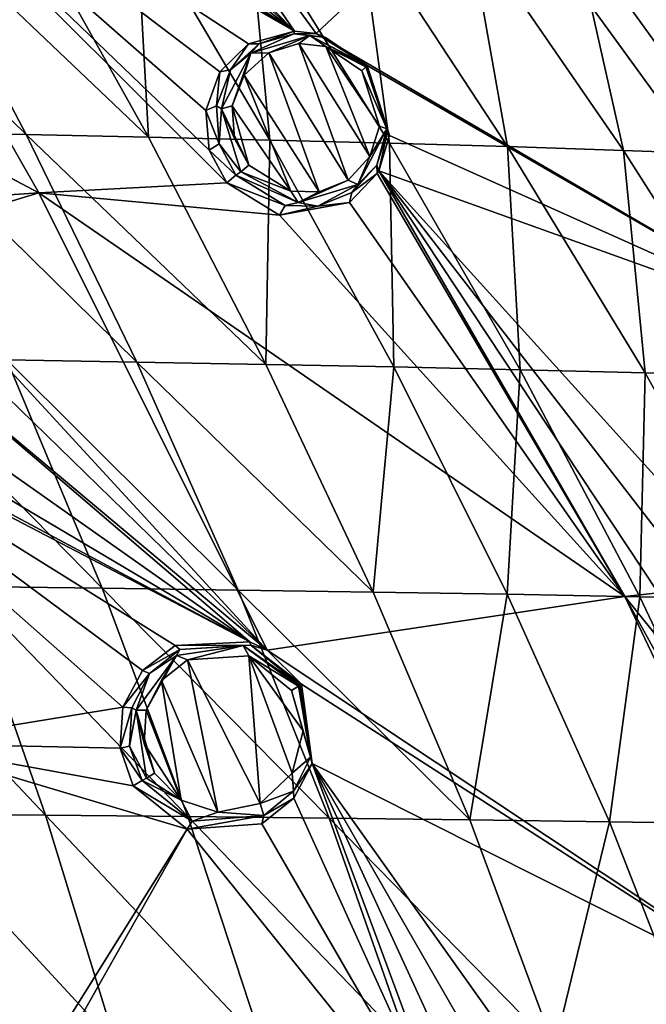
# Model space of a CAD drawing. Units: millimetres. Extents: x -67 to 67, y -67 to 185.
# Drawn here: x 34 to 44, y 18 to 34 of the extents above; entities that cross this region are included whole.
import ezdxf

# ---------------------------------------------------------------- set-up
doc = ezdxf.new("R2010")
doc.units = ezdxf.units.MM
doc.header["$LTSCALE"] = 41.718519
for name, color, linetype in [('165', 7, 'CONTINUOUS'), ('166', 7, 'CONTINUOUS'), ('223', 7, 'CONTINUOUS'), ('224', 7, 'CONTINUOUS'), ('258', 7, 'CONTINUOUS'), ('325', 7, 'CONTINUOUS'), ('354', 7, 'CONTINUOUS'), ('571', 7, 'CONTINUOUS'), ('572', 7, 'CONTINUOUS'), ('573', 7, 'CONTINUOUS'), ('574', 7, 'CONTINUOUS'), ('614', 7, 'CONTINUOUS'), ('693', 7, 'CONTINUOUS'), ('700', 7, 'CONTINUOUS'), ('712', 7, 'CONTINUOUS'), ('853', 7, 'CONTINUOUS'), ('858', 7, 'CONTINUOUS')]:
    doc.layers.add(name, color=color, linetype=linetype)

msp = doc.modelspace()

# ---------------------------------------------------------------- linework, layer by layer
at = {"layer": '165', "linetype": 'CONTINUOUS'}
for points in [[(38.779, 23.411, -11.368), (38.805, 23.427, -10.178), (38.973, 22.16, -10.279), (38.779, 23.411, -11.368)], [(38.947, 22.265, -11.444), (38.779, 23.411, -11.368), (38.973, 22.16, -10.279), (38.947, 22.265, -11.444)], [(38.675, 21.718, -11.54), (38.947, 22.265, -11.444), (38.973, 22.16, -10.279), (38.675, 21.718, -11.54)], [(38.685, 21.608, -10.391), (38.675, 21.718, -11.54), (38.973, 22.16, -10.279), (38.685, 21.608, -10.391)], [(36.257, 21.889, -11.922), (37.059, 21.242, -11.845), (36.118, 21.805, -10.84), (36.257, 21.889, -11.922)], [(36.118, 21.805, -10.84), (37.059, 21.242, -11.845), (36.979, 21.114, -10.749), (36.118, 21.805, -10.84)], [(38.203, 21.33, -11.653), (38.675, 21.718, -11.54), (38.685, 21.608, -10.391), (38.203, 21.33, -11.653)], [(38.173, 21.197, -10.527), (38.203, 21.33, -11.653), (38.685, 21.608, -10.391), (38.173, 21.197, -10.527)], [(37.059, 21.242, -11.845), (38.203, 21.33, -11.653), (36.979, 21.114, -10.749), (37.059, 21.242, -11.845)], [(36.979, 21.114, -10.749), (38.203, 21.33, -11.653), (38.173, 21.197, -10.527), (36.979, 21.114, -10.749)]]:
    msp.add_3dface(points, dxfattribs=at)
at = {"layer": '166', "linetype": 'CONTINUOUS'}
for points in [[(37.979, 24.104, -10.275), (37.993, 24.05, -11.45), (36.789, 24.049, -10.518), (37.979, 24.104, -10.275)], [(38.256, 23.974, -10.232), (37.993, 24.05, -11.45), (37.979, 24.104, -10.275), (38.256, 23.974, -10.232)], [(36.789, 24.049, -10.518), (36.86, 23.981, -11.654), (36.264, 23.647, -10.655), (36.789, 24.049, -10.518)], [(36.86, 23.981, -11.654), (36.378, 23.598, -11.767), (36.264, 23.647, -10.655), (36.86, 23.981, -11.654)], [(37.993, 24.05, -11.45), (36.86, 23.981, -11.654), (36.789, 24.049, -10.518), (37.993, 24.05, -11.45)], [(38.805, 23.427, -10.178), (38.779, 23.411, -11.368), (37.993, 24.05, -11.45), (38.805, 23.427, -10.178)], [(38.805, 23.427, -10.178), (37.993, 24.05, -11.45), (38.256, 23.974, -10.232), (38.805, 23.427, -10.178)], [(36.264, 23.647, -10.655), (36.378, 23.598, -11.767), (35.951, 23.06, -10.764), (36.264, 23.647, -10.655)], [(36.378, 23.598, -11.767), (36.096, 23.052, -11.857), (35.951, 23.06, -10.764), (36.378, 23.598, -11.767)], [(35.951, 23.06, -10.764), (36.096, 23.052, -11.857), (35.906, 22.407, -10.827), (35.951, 23.06, -10.764)], [(36.096, 23.052, -11.857), (36.059, 22.438, -11.911), (35.906, 22.407, -10.827), (36.096, 23.052, -11.857)], [(36.059, 22.438, -11.911), (36.257, 21.889, -11.922), (35.906, 22.407, -10.827), (36.059, 22.438, -11.911)], [(36.257, 21.889, -11.922), (36.118, 21.805, -10.84), (35.906, 22.407, -10.827), (36.257, 21.889, -11.922)]]:
    msp.add_3dface(points, dxfattribs=at)
at = {"layer": '223', "linetype": 'CONTINUOUS'}
for points in [[(39.856, 33.313, -9.46), (39.856, 33.313, -8.166), (40.209, 32.195, -8.312), (39.856, 33.313, -9.46)], [(40.184, 32.285, -9.569), (39.856, 33.313, -9.46), (40.209, 32.195, -8.312), (40.184, 32.285, -9.569)], [(40.01, 31.721, -9.733), (40.184, 32.285, -9.569), (40.038, 31.629, -8.506), (40.01, 31.721, -9.733)], [(40.038, 31.629, -8.506), (40.184, 32.285, -9.569), (40.209, 32.195, -8.312), (40.038, 31.629, -8.506)], [(39.609, 31.282, -9.931), (40.01, 31.721, -9.733), (40.014, 31.586, -8.524), (39.609, 31.282, -9.931)], [(40.014, 31.586, -8.524), (40.01, 31.721, -9.733), (40.038, 31.629, -8.506), (40.014, 31.586, -8.524)], [(37.757, 31.558, -10.384), (38.542, 31.075, -10.258), (37.612, 31.438, -9.317), (37.757, 31.558, -10.384)], [(39.574, 31.122, -8.773), (39.609, 31.282, -9.931), (40.014, 31.586, -8.524), (39.574, 31.122, -8.773)], [(37.612, 31.438, -9.317), (38.542, 31.075, -10.258), (38.456, 30.918, -9.163), (37.612, 31.438, -9.317)], [(39.068, 31.062, -10.12), (39.609, 31.282, -9.931), (39.574, 31.122, -8.773), (39.068, 31.062, -10.12)], [(38.456, 30.918, -9.163), (39.068, 31.062, -10.12), (39.574, 31.122, -8.773), (38.456, 30.918, -9.163)], [(38.542, 31.075, -10.258), (39.068, 31.062, -10.12), (38.456, 30.918, -9.163), (38.542, 31.075, -10.258)]]:
    msp.add_3dface(points, dxfattribs=at)
at = {"layer": '224', "linetype": 'CONTINUOUS'}
for points in [[(38.695, 33.86, -8.466), (38.126, 33.654, -9.922), (37.96, 33.655, -8.773), (38.695, 33.86, -8.466)], [(38.685, 33.819, -9.723), (38.126, 33.654, -9.922), (38.695, 33.86, -8.466), (38.685, 33.819, -9.723)], [(39.037, 33.821, -8.349), (38.685, 33.819, -9.723), (38.695, 33.86, -8.466), (39.037, 33.821, -8.349)], [(39.189, 33.759, -9.579), (38.685, 33.819, -9.723), (39.037, 33.821, -8.349), (39.189, 33.759, -9.579)], [(39.856, 33.313, -8.166), (39.189, 33.759, -9.579), (39.037, 33.821, -8.349), (39.856, 33.313, -8.166)], [(37.96, 33.655, -8.773), (37.671, 33.239, -10.127), (37.499, 33.209, -9.019), (37.96, 33.655, -8.773)], [(38.126, 33.654, -9.922), (37.671, 33.239, -10.127), (37.96, 33.655, -8.773), (38.126, 33.654, -9.922)], [(39.856, 33.313, -8.166), (39.856, 33.313, -9.46), (39.189, 33.759, -9.579), (39.856, 33.313, -8.166)], [(37.499, 33.209, -9.019), (37.447, 32.668, -10.285), (37.275, 32.592, -9.207), (37.499, 33.209, -9.019)], [(37.671, 33.239, -10.127), (37.447, 32.668, -10.285), (37.499, 33.209, -9.019), (37.671, 33.239, -10.127)], [(37.447, 32.668, -10.285), (37.491, 32.057, -10.373), (37.275, 32.592, -9.207), (37.447, 32.668, -10.285)], [(37.275, 32.592, -9.207), (37.491, 32.057, -10.373), (37.332, 31.956, -9.306), (37.275, 32.592, -9.207)], [(37.491, 32.057, -10.373), (37.757, 31.558, -10.384), (37.332, 31.956, -9.306), (37.491, 32.057, -10.373)], [(37.757, 31.558, -10.384), (37.612, 31.438, -9.317), (37.332, 31.956, -9.306), (37.757, 31.558, -10.384)]]:
    msp.add_3dface(points, dxfattribs=at)
at = {"layer": '258', "linetype": 'CONTINUOUS'}
for points in [[(38.695, 33.86, -8.466), (32.548, 40.112, -9.235), (34.032, 40.675, -8.532), (38.695, 33.86, -8.466)], [(39.037, 33.821, -8.349), (38.695, 33.86, -8.466), (34.032, 40.675, -8.532), (39.037, 33.821, -8.349)], [(39.037, 33.821, -8.349), (34.032, 40.675, -8.532), (41.842, 36.451, -6.136), (39.037, 33.821, -8.349)], [(38.695, 33.86, -8.466), (32.521, 39.476, -9.375), (32.548, 40.112, -9.235), (38.695, 33.86, -8.466)], [(38.695, 33.86, -8.466), (32.211, 38.896, -9.585), (32.521, 39.476, -9.375), (38.695, 33.86, -8.466)], [(38.695, 33.86, -8.466), (31.697, 38.525, -9.804), (32.211, 38.896, -9.585), (38.695, 33.86, -8.466)], [(27.045, 35.278, -11.186), (30.459, 38.562, -10.137), (34.609, 31.275, -10.123), (27.045, 35.278, -11.186)], [(37.332, 31.956, -9.306), (37.612, 31.438, -9.317), (30.459, 38.562, -10.137), (37.332, 31.956, -9.306)], [(30.459, 38.562, -10.137), (37.612, 31.438, -9.317), (34.609, 31.275, -10.123), (30.459, 38.562, -10.137)], [(38.695, 33.86, -8.466), (37.96, 33.655, -8.773), (30.459, 38.562, -10.137), (38.695, 33.86, -8.466)], [(38.695, 33.86, -8.466), (30.459, 38.562, -10.137), (31.137, 38.407, -9.98), (38.695, 33.86, -8.466)], [(37.96, 33.655, -8.773), (37.499, 33.209, -9.019), (30.459, 38.562, -10.137), (37.96, 33.655, -8.773)], [(37.499, 33.209, -9.019), (37.275, 32.592, -9.207), (30.459, 38.562, -10.137), (37.499, 33.209, -9.019)], [(37.275, 32.592, -9.207), (37.332, 31.956, -9.306), (30.459, 38.562, -10.137), (37.275, 32.592, -9.207)], [(38.695, 33.86, -8.466), (31.137, 38.407, -9.98), (31.697, 38.525, -9.804), (38.695, 33.86, -8.466)], [(47.528, 32.051, -4.682), (41.842, 36.451, -6.136), (43.056, 36.818, -5.165), (47.528, 32.051, -4.682)], [(47.217, 29.053, -6.207), (39.037, 33.821, -8.349), (41.842, 36.451, -6.136), (47.217, 29.053, -6.207)], [(47.217, 29.053, -6.207), (41.842, 36.451, -6.136), (47.528, 32.051, -4.682), (47.217, 29.053, -6.207)], [(31.144, 31.041, -10.864), (27.045, 35.278, -11.186), (34.609, 31.275, -10.123), (31.144, 31.041, -10.864)], [(39.856, 33.313, -8.166), (39.037, 33.821, -8.349), (47.217, 29.053, -6.207), (39.856, 33.313, -8.166)], [(40.209, 32.195, -8.312), (39.856, 33.313, -8.166), (47.217, 29.053, -6.207), (40.209, 32.195, -8.312)], [(40.038, 31.629, -8.506), (40.209, 32.195, -8.312), (47.217, 29.053, -6.207), (40.038, 31.629, -8.506)], [(40.014, 31.586, -8.524), (40.038, 31.629, -8.506), (43.969, 24.827, -8.625), (40.014, 31.586, -8.524)], [(45.349, 25.763, -7.963), (44.836, 25.428, -8.218), (40.038, 31.629, -8.506), (45.349, 25.763, -7.963)], [(45.349, 25.763, -7.963), (40.038, 31.629, -8.506), (47.217, 29.053, -6.207), (45.349, 25.763, -7.963)], [(44.836, 25.428, -8.218), (44.504, 24.887, -8.441), (40.038, 31.629, -8.506), (44.836, 25.428, -8.218)], [(40.038, 31.629, -8.506), (44.504, 24.887, -8.441), (43.969, 24.827, -8.625), (40.038, 31.629, -8.506)], [(39.574, 31.122, -8.773), (40.014, 31.586, -8.524), (43.969, 24.827, -8.625), (39.574, 31.122, -8.773)], [(37.612, 31.438, -9.317), (38.456, 30.918, -9.163), (34.609, 31.275, -10.123), (37.612, 31.438, -9.317)], [(32.203, 30.549, -10.716), (31.144, 31.041, -10.864), (34.609, 31.275, -10.123), (32.203, 30.549, -10.716)], [(38.256, 23.974, -10.232), (32.203, 30.549, -10.716), (34.609, 31.275, -10.123), (38.256, 23.974, -10.232)], [(38.256, 23.974, -10.232), (34.609, 31.275, -10.123), (43.969, 24.827, -8.625), (38.256, 23.974, -10.232)], [(34.609, 31.275, -10.123), (38.456, 30.918, -9.163), (43.969, 24.827, -8.625), (34.609, 31.275, -10.123)], [(38.456, 30.918, -9.163), (39.574, 31.122, -8.773), (43.969, 24.827, -8.625), (38.456, 30.918, -9.163)], [(32.203, 30.549, -10.716), (38.256, 23.974, -10.232), (32.644, 29.433, -10.748), (32.203, 30.549, -10.716)], [(38.256, 23.974, -10.232), (32.5, 28.791, -10.838), (32.644, 29.433, -10.748), (38.256, 23.974, -10.232)], [(37.979, 24.104, -10.275), (32.096, 28.255, -10.959), (32.5, 28.791, -10.838), (37.979, 24.104, -10.275)], [(38.256, 23.974, -10.232), (37.979, 24.104, -10.275), (32.5, 28.791, -10.838), (38.256, 23.974, -10.232)], [(37.979, 24.104, -10.275), (36.789, 24.049, -10.518), (30.128, 28.199, -11.277), (37.979, 24.104, -10.275)], [(37.979, 24.104, -10.275), (30.128, 28.199, -11.277), (30.896, 27.892, -11.185), (37.979, 24.104, -10.275)], [(36.789, 24.049, -10.518), (36.264, 23.647, -10.655), (30.128, 28.199, -11.277), (36.789, 24.049, -10.518)], [(36.264, 23.647, -10.655), (35.951, 23.06, -10.764), (30.128, 28.199, -11.277), (36.264, 23.647, -10.655)], [(30.128, 28.199, -11.277), (35.951, 23.06, -10.764), (32.398, 22.48, -11.358), (30.128, 28.199, -11.277)], [(37.979, 24.104, -10.275), (31.507, 27.94, -11.084), (32.096, 28.255, -10.959), (37.979, 24.104, -10.275)], [(37.979, 24.104, -10.275), (30.896, 27.892, -11.185), (31.507, 27.94, -11.084), (37.979, 24.104, -10.275)], [(44.504, 24.887, -8.441), (44.431, 24.257, -8.586), (43.969, 24.827, -8.625), (44.504, 24.887, -8.441)], [(47.215, 18.022, -8.779), (38.256, 23.974, -10.232), (43.969, 24.827, -8.625), (47.215, 18.022, -8.779)], [(44.431, 24.257, -8.586), (44.604, 23.687, -8.638), (43.969, 24.827, -8.625), (44.431, 24.257, -8.586)], [(44.604, 23.687, -8.638), (47.215, 18.022, -8.779), (43.969, 24.827, -8.625), (44.604, 23.687, -8.638)], [(38.805, 23.427, -10.178), (38.256, 23.974, -10.232), (47.215, 18.022, -8.779), (38.805, 23.427, -10.178)], [(38.973, 22.16, -10.279), (38.805, 23.427, -10.178), (47.215, 18.022, -8.779), (38.973, 22.16, -10.279)], [(35.951, 23.06, -10.764), (35.906, 22.407, -10.827), (32.398, 22.48, -11.358), (35.951, 23.06, -10.764)], [(36.979, 21.114, -10.749), (34.263, 16.773, -11.448), (32.398, 22.48, -11.358), (36.979, 21.114, -10.749)], [(36.118, 21.805, -10.84), (36.979, 21.114, -10.749), (32.398, 22.48, -11.358), (36.118, 21.805, -10.84)], [(35.906, 22.407, -10.827), (36.118, 21.805, -10.84), (32.398, 22.48, -11.358), (35.906, 22.407, -10.827)], [(38.685, 21.608, -10.391), (38.973, 22.16, -10.279), (41.4, 15.617, -10.393), (38.685, 21.608, -10.391)], [(42.821, 16.764, -10.012), (42.245, 16.48, -10.158), (38.973, 22.16, -10.279), (42.821, 16.764, -10.012)], [(42.821, 16.764, -10.012), (38.973, 22.16, -10.279), (47.215, 18.022, -8.779), (42.821, 16.764, -10.012)], [(42.245, 16.48, -10.158), (41.824, 15.97, -10.285), (38.973, 22.16, -10.279), (42.245, 16.48, -10.158)], [(38.973, 22.16, -10.279), (41.824, 15.97, -10.285), (41.4, 15.617, -10.393), (38.973, 22.16, -10.279)], [(38.173, 21.197, -10.527), (38.685, 21.608, -10.391), (41.4, 15.617, -10.393), (38.173, 21.197, -10.527)], [(34.474, 16.695, -11.425), (34.263, 16.773, -11.448), (36.979, 21.114, -10.749), (34.474, 16.695, -11.425)], [(34.474, 16.695, -11.425), (36.979, 21.114, -10.749), (41.4, 15.617, -10.393), (34.474, 16.695, -11.425)], [(36.979, 21.114, -10.749), (38.173, 21.197, -10.527), (41.4, 15.617, -10.393), (36.979, 21.114, -10.749)]]:
    msp.add_3dface(points, dxfattribs=at)
at = {"layer": '325', "linetype": 'CONTINUOUS'}
for points in [[(36.982, 23.82, -11.834), (37.468, 21.385, -11.965), (36.566, 23.487, -11.942), (36.982, 23.82, -11.834)], [(37.965, 23.882, -11.637), (38.145, 21.522, -11.831), (36.982, 23.82, -11.834), (37.965, 23.882, -11.637)], [(38.145, 21.522, -11.831), (37.468, 21.385, -11.965), (36.982, 23.82, -11.834), (38.145, 21.522, -11.831)], [(38.656, 22.006, -11.689), (38.145, 21.522, -11.831), (37.965, 23.882, -11.637), (38.656, 22.006, -11.689)], [(38.833, 22.685, -11.587), (38.656, 22.006, -11.689), (37.965, 23.882, -11.637), (38.833, 22.685, -11.587)], [(38.647, 23.329, -11.557), (38.833, 22.685, -11.587), (37.965, 23.882, -11.637), (38.647, 23.329, -11.557)], [(36.566, 23.487, -11.942), (36.88, 21.576, -12.052), (36.321, 23.014, -12.028), (36.566, 23.487, -11.942)], [(37.468, 21.385, -11.965), (36.88, 21.576, -12.052), (36.566, 23.487, -11.942), (37.468, 21.385, -11.965)], [(36.321, 23.014, -12.028), (36.88, 21.576, -12.052), (36.29, 22.482, -12.078), (36.321, 23.014, -12.028)], [(36.88, 21.576, -12.052), (36.459, 22.007, -12.089), (36.29, 22.482, -12.078), (36.88, 21.576, -12.052)]]:
    msp.add_3dface(points, dxfattribs=at)
at = {"layer": '354', "linetype": 'CONTINUOUS'}
for points in [[(38.281, 33.515, -10.094), (38.761, 33.66, -9.901), (39.551, 31.481, -10.099), (38.281, 33.515, -10.094)], [(38.761, 33.66, -9.901), (39.194, 33.612, -9.76), (39.898, 31.857, -9.907), (38.761, 33.66, -9.901)], [(39.551, 31.481, -10.099), (38.761, 33.66, -9.901), (39.898, 31.857, -9.907), (39.551, 31.481, -10.099)], [(37.89, 33.158, -10.293), (38.281, 33.515, -10.094), (39.085, 31.292, -10.282), (37.89, 33.158, -10.293)], [(39.085, 31.292, -10.282), (38.281, 33.515, -10.094), (39.551, 31.481, -10.099), (39.085, 31.292, -10.282)], [(39.194, 33.612, -9.76), (39.769, 33.228, -9.644), (40.049, 32.341, -9.749), (39.194, 33.612, -9.76)], [(39.898, 31.857, -9.907), (39.194, 33.612, -9.76), (40.049, 32.341, -9.749), (39.898, 31.857, -9.907)], [(37.699, 32.668, -10.445), (37.89, 33.158, -10.293), (38.634, 31.304, -10.416), (37.699, 32.668, -10.445)], [(38.634, 31.304, -10.416), (37.89, 33.158, -10.293), (39.085, 31.292, -10.282), (38.634, 31.304, -10.416)], [(37.737, 32.145, -10.529), (37.699, 32.668, -10.445), (37.963, 31.718, -10.539), (37.737, 32.145, -10.529)], [(37.963, 31.718, -10.539), (37.699, 32.668, -10.445), (38.634, 31.304, -10.416), (37.963, 31.718, -10.539)]]:
    msp.add_3dface(points, dxfattribs=at)
at = {"layer": '571', "linetype": 'CONTINUOUS'}
for points in [[(40.17, 32.299, -9.641), (39.769, 33.228, -9.644), (39.834, 33.287, -9.57), (40.17, 32.299, -9.641)], [(40.049, 32.341, -9.749), (39.769, 33.228, -9.644), (40.17, 32.299, -9.641), (40.049, 32.341, -9.749)], [(39.851, 33.305, -9.52), (40.17, 32.299, -9.641), (39.834, 33.287, -9.57), (39.851, 33.305, -9.52)], [(39.856, 33.313, -9.46), (40.184, 32.285, -9.569), (39.851, 33.305, -9.52), (39.856, 33.313, -9.46)], [(40.184, 32.285, -9.569), (40.17, 32.299, -9.641), (39.851, 33.305, -9.52), (40.184, 32.285, -9.569)], [(40.01, 31.721, -9.733), (39.707, 31.41, -9.989), (40.17, 32.299, -9.641), (40.01, 31.721, -9.733)], [(39.707, 31.41, -9.989), (39.898, 31.857, -9.907), (40.17, 32.299, -9.641), (39.707, 31.41, -9.989)], [(39.898, 31.857, -9.907), (40.049, 32.341, -9.749), (40.17, 32.299, -9.641), (39.898, 31.857, -9.907)], [(40.184, 32.285, -9.569), (40.01, 31.721, -9.733), (40.17, 32.299, -9.641), (40.184, 32.285, -9.569)], [(39.551, 31.481, -10.099), (39.898, 31.857, -9.907), (39.707, 31.41, -9.989), (39.551, 31.481, -10.099)], [(37.757, 31.558, -10.384), (37.834, 31.613, -10.521), (38.751, 31.12, -10.341), (37.757, 31.558, -10.384)], [(37.963, 31.718, -10.539), (38.634, 31.304, -10.416), (37.834, 31.613, -10.521), (37.963, 31.718, -10.539)], [(37.834, 31.613, -10.521), (38.634, 31.304, -10.416), (38.751, 31.12, -10.341), (37.834, 31.613, -10.521)], [(40.01, 31.721, -9.733), (39.609, 31.282, -9.931), (39.707, 31.41, -9.989), (40.01, 31.721, -9.733)], [(38.542, 31.075, -10.258), (37.757, 31.558, -10.384), (38.751, 31.12, -10.341), (38.542, 31.075, -10.258)], [(39.085, 31.292, -10.282), (39.551, 31.481, -10.099), (38.751, 31.12, -10.341), (39.085, 31.292, -10.282)], [(38.751, 31.12, -10.341), (39.551, 31.481, -10.099), (39.707, 31.41, -9.989), (38.751, 31.12, -10.341)], [(38.634, 31.304, -10.416), (39.085, 31.292, -10.282), (38.751, 31.12, -10.341), (38.634, 31.304, -10.416)], [(39.068, 31.062, -10.12), (38.751, 31.12, -10.341), (39.707, 31.41, -9.989), (39.068, 31.062, -10.12)], [(39.609, 31.282, -9.931), (39.068, 31.062, -10.12), (39.707, 31.41, -9.989), (39.609, 31.282, -9.931)], [(39.068, 31.062, -10.12), (38.542, 31.075, -10.258), (38.751, 31.12, -10.341), (39.068, 31.062, -10.12)]]:
    msp.add_3dface(points, dxfattribs=at)
at = {"layer": '572', "linetype": 'CONTINUOUS'}
for points in [[(38.126, 33.654, -9.922), (38.685, 33.819, -9.723), (37.997, 33.507, -10.114), (38.126, 33.654, -9.922)], [(38.685, 33.819, -9.723), (38.939, 33.791, -9.733), (37.997, 33.507, -10.114), (38.685, 33.819, -9.723)], [(38.685, 33.819, -9.723), (39.189, 33.759, -9.579), (38.939, 33.791, -9.733), (38.685, 33.819, -9.723)], [(38.939, 33.791, -9.733), (38.281, 33.515, -10.094), (37.997, 33.507, -10.114), (38.939, 33.791, -9.733)], [(38.761, 33.66, -9.901), (38.281, 33.515, -10.094), (38.939, 33.791, -9.733), (38.761, 33.66, -9.901)], [(39.194, 33.612, -9.76), (38.761, 33.66, -9.901), (38.939, 33.791, -9.733), (39.194, 33.612, -9.76)], [(39.189, 33.759, -9.579), (39.856, 33.313, -9.46), (38.939, 33.791, -9.733), (39.189, 33.759, -9.579)], [(39.856, 33.313, -9.46), (39.851, 33.305, -9.52), (38.939, 33.791, -9.733), (39.856, 33.313, -9.46)], [(39.851, 33.305, -9.52), (39.194, 33.612, -9.76), (38.939, 33.791, -9.733), (39.851, 33.305, -9.52)], [(37.671, 33.239, -10.127), (37.997, 33.507, -10.114), (37.526, 32.618, -10.432), (37.671, 33.239, -10.127)], [(37.997, 33.507, -10.114), (37.699, 32.668, -10.445), (37.526, 32.618, -10.432), (37.997, 33.507, -10.114)], [(37.671, 33.239, -10.127), (38.126, 33.654, -9.922), (37.997, 33.507, -10.114), (37.671, 33.239, -10.127)], [(37.89, 33.158, -10.293), (37.699, 32.668, -10.445), (37.997, 33.507, -10.114), (37.89, 33.158, -10.293)], [(38.281, 33.515, -10.094), (37.89, 33.158, -10.293), (37.997, 33.507, -10.114), (38.281, 33.515, -10.094)], [(39.769, 33.228, -9.644), (39.194, 33.612, -9.76), (39.834, 33.287, -9.57), (39.769, 33.228, -9.644)], [(39.194, 33.612, -9.76), (39.851, 33.305, -9.52), (39.834, 33.287, -9.57), (39.194, 33.612, -9.76)], [(37.447, 32.668, -10.285), (37.671, 33.239, -10.127), (37.526, 32.618, -10.432), (37.447, 32.668, -10.285)], [(37.491, 32.057, -10.373), (37.447, 32.668, -10.285), (37.526, 32.618, -10.432), (37.491, 32.057, -10.373)], [(37.834, 31.613, -10.521), (37.491, 32.057, -10.373), (37.526, 32.618, -10.432), (37.834, 31.613, -10.521)], [(37.699, 32.668, -10.445), (37.737, 32.145, -10.529), (37.526, 32.618, -10.432), (37.699, 32.668, -10.445)], [(37.737, 32.145, -10.529), (37.963, 31.718, -10.539), (37.526, 32.618, -10.432), (37.737, 32.145, -10.529)], [(37.963, 31.718, -10.539), (37.834, 31.613, -10.521), (37.526, 32.618, -10.432), (37.963, 31.718, -10.539)], [(37.757, 31.558, -10.384), (37.491, 32.057, -10.373), (37.834, 31.613, -10.521), (37.757, 31.558, -10.384)]]:
    msp.add_3dface(points, dxfattribs=at)
at = {"layer": '573', "linetype": 'CONTINUOUS'}
for points in [[(38.947, 22.265, -11.444), (38.647, 23.329, -11.557), (38.755, 23.395, -11.465), (38.947, 22.265, -11.444)], [(38.947, 22.265, -11.444), (38.833, 22.685, -11.587), (38.647, 23.329, -11.557), (38.947, 22.265, -11.444)], [(38.779, 23.411, -11.368), (38.947, 22.265, -11.444), (38.755, 23.395, -11.465), (38.779, 23.411, -11.368)], [(38.947, 22.265, -11.444), (38.656, 22.006, -11.689), (38.833, 22.685, -11.587), (38.947, 22.265, -11.444)], [(38.947, 22.265, -11.444), (38.675, 21.718, -11.54), (38.656, 22.006, -11.689), (38.947, 22.265, -11.444)], [(36.88, 21.576, -12.052), (36.257, 21.889, -11.922), (36.328, 21.929, -12.055), (36.88, 21.576, -12.052)], [(37.059, 21.242, -11.845), (36.257, 21.889, -11.922), (36.88, 21.576, -12.052), (37.059, 21.242, -11.845)], [(36.459, 22.007, -12.089), (36.88, 21.576, -12.052), (36.328, 21.929, -12.055), (36.459, 22.007, -12.089)], [(38.675, 21.718, -11.54), (38.145, 21.522, -11.831), (38.656, 22.006, -11.689), (38.675, 21.718, -11.54)], [(38.675, 21.718, -11.54), (38.203, 21.33, -11.653), (38.145, 21.522, -11.831), (38.675, 21.718, -11.54)], [(37.059, 21.242, -11.845), (36.88, 21.576, -12.052), (37.468, 21.385, -11.965), (37.059, 21.242, -11.845)], [(38.203, 21.33, -11.653), (37.468, 21.385, -11.965), (38.145, 21.522, -11.831), (38.203, 21.33, -11.653)], [(38.203, 21.33, -11.653), (37.059, 21.242, -11.845), (37.468, 21.385, -11.965), (38.203, 21.33, -11.653)]]:
    msp.add_3dface(points, dxfattribs=at)
at = {"layer": '574', "linetype": 'CONTINUOUS'}
for points in [[(36.378, 23.598, -11.767), (36.86, 23.981, -11.654), (36.808, 23.888, -11.797), (36.378, 23.598, -11.767)], [(36.808, 23.888, -11.797), (36.86, 23.981, -11.654), (37.875, 24.047, -11.574), (36.808, 23.888, -11.797)], [(36.982, 23.82, -11.834), (36.808, 23.888, -11.797), (37.875, 24.047, -11.574), (36.982, 23.82, -11.834)], [(36.86, 23.981, -11.654), (37.993, 24.05, -11.45), (37.875, 24.047, -11.574), (36.86, 23.981, -11.654)], [(37.965, 23.882, -11.637), (36.982, 23.82, -11.834), (37.875, 24.047, -11.574), (37.965, 23.882, -11.637)], [(37.993, 24.05, -11.45), (38.779, 23.411, -11.368), (37.875, 24.047, -11.574), (37.993, 24.05, -11.45)], [(38.779, 23.411, -11.368), (38.755, 23.395, -11.465), (37.875, 24.047, -11.574), (38.779, 23.411, -11.368)], [(38.755, 23.395, -11.465), (37.965, 23.882, -11.637), (37.875, 24.047, -11.574), (38.755, 23.395, -11.465)], [(36.164, 23.015, -11.993), (36.378, 23.598, -11.767), (36.808, 23.888, -11.797), (36.164, 23.015, -11.993)], [(36.321, 23.014, -12.028), (36.164, 23.015, -11.993), (36.808, 23.888, -11.797), (36.321, 23.014, -12.028)], [(36.566, 23.487, -11.942), (36.321, 23.014, -12.028), (36.808, 23.888, -11.797), (36.566, 23.487, -11.942)], [(36.982, 23.82, -11.834), (36.566, 23.487, -11.942), (36.808, 23.888, -11.797), (36.982, 23.82, -11.834)], [(38.647, 23.329, -11.557), (37.965, 23.882, -11.637), (38.755, 23.395, -11.465), (38.647, 23.329, -11.557)], [(36.096, 23.052, -11.857), (36.378, 23.598, -11.767), (36.164, 23.015, -11.993), (36.096, 23.052, -11.857)], [(36.059, 22.438, -11.911), (36.096, 23.052, -11.857), (36.164, 23.015, -11.993), (36.059, 22.438, -11.911)], [(36.328, 21.929, -12.055), (36.059, 22.438, -11.911), (36.164, 23.015, -11.993), (36.328, 21.929, -12.055)], [(36.29, 22.482, -12.078), (36.459, 22.007, -12.089), (36.164, 23.015, -11.993), (36.29, 22.482, -12.078)], [(36.459, 22.007, -12.089), (36.328, 21.929, -12.055), (36.164, 23.015, -11.993), (36.459, 22.007, -12.089)], [(36.321, 23.014, -12.028), (36.29, 22.482, -12.078), (36.164, 23.015, -11.993), (36.321, 23.014, -12.028)], [(36.257, 21.889, -11.922), (36.059, 22.438, -11.911), (36.328, 21.929, -12.055), (36.257, 21.889, -11.922)]]:
    msp.add_3dface(points, dxfattribs=at)
at = {"layer": '614', "color": 7, "linetype": 'CONTINUOUS'}
for points in [[(43.056, 36.818, -5.165), (43.103, 36.875, -5.065), (49.714, 29.747, -4.27), (43.056, 36.818, -5.165)], [(47.528, 32.051, -4.682), (43.056, 36.818, -5.165), (49.714, 29.747, -4.27), (47.528, 32.051, -4.682)], [(43.103, 36.875, -5.065), (43.115, 36.901, -4.945), (49.714, 29.747, -4.27), (43.103, 36.875, -5.065)]]:
    msp.add_3dface(points, dxfattribs=at)
at = {"layer": '693', "linetype": 'CONTINUOUS'}
for points in [[(49.714, 29.747, -4.27), (43.115, 36.901, -4.945), (49.653, 29.817), (49.714, 29.747, -4.27)], [(49.653, 29.817), (43.115, 36.901, -4.945), (43.115, 36.901), (49.653, 29.817)]]:
    msp.add_3dface(points, dxfattribs=at)
at = {"layer": '700', "linetype": 'CONTINUOUS'}
for points in [[(34.406, 32.208, 11.689), (32.503, 35.835, 11.342), (30.648, 35.878, 11.907), (34.406, 32.208, 11.689)], [(32.436, 32.247, 12.251), (34.406, 32.208, 11.689), (30.648, 35.878, 11.907), (32.436, 32.247, 12.251)], [(36.361, 32.166, 11.078), (34.342, 35.788, 10.729), (32.503, 35.835, 11.342), (36.361, 32.166, 11.078)], [(34.406, 32.208, 11.689), (36.361, 32.166, 11.078), (32.503, 35.835, 11.342), (34.406, 32.208, 11.689)], [(36.361, 32.166, 11.078), (36.164, 35.737, 10.065), (34.342, 35.788, 10.729), (36.361, 32.166, 11.078)], [(38.298, 32.12, 10.411), (37.963, 35.682, 9.342), (36.164, 35.737, 10.065), (38.298, 32.12, 10.411)], [(38.298, 32.12, 10.411), (36.164, 35.737, 10.065), (36.361, 32.166, 11.078), (38.298, 32.12, 10.411)], [(40.211, 32.07, 9.684), (39.733, 35.621, 8.553), (37.963, 35.682, 9.342), (40.211, 32.07, 9.684)], [(40.211, 32.07, 9.684), (37.963, 35.682, 9.342), (38.298, 32.12, 10.411), (40.211, 32.07, 9.684)], [(42.097, 32.015, 8.887), (41.467, 35.555, 7.687), (39.733, 35.621, 8.553), (42.097, 32.015, 8.887)], [(42.097, 32.015, 8.887), (39.733, 35.621, 8.553), (40.211, 32.07, 9.684), (42.097, 32.015, 8.887)], [(43.948, 31.955, 8.01), (43.155, 35.482, 6.734), (41.467, 35.555, 7.687), (43.948, 31.955, 8.01)], [(43.948, 31.955, 8.01), (41.467, 35.555, 7.687), (42.097, 32.015, 8.887), (43.948, 31.955, 8.01)], [(45.75, 31.888, 7.037), (44.775, 35.4, 5.669), (43.155, 35.482, 6.734), (45.75, 31.888, 7.037)], [(45.75, 31.888, 7.037), (43.155, 35.482, 6.734), (43.948, 31.955, 8.01), (45.75, 31.888, 7.037)], [(36.175, 28.573, 11.969), (34.406, 32.208, 11.689), (32.436, 32.247, 12.251), (36.175, 28.573, 11.969)], [(34.099, 28.607, 12.529), (36.175, 28.573, 11.969), (32.436, 32.247, 12.251), (34.099, 28.607, 12.529)], [(38.237, 28.536, 11.358), (36.361, 32.166, 11.078), (34.406, 32.208, 11.689), (38.237, 28.536, 11.358)], [(36.175, 28.573, 11.969), (38.237, 28.536, 11.358), (34.406, 32.208, 11.689), (36.175, 28.573, 11.969)], [(38.237, 28.536, 11.358), (38.298, 32.12, 10.411), (36.361, 32.166, 11.078), (38.237, 28.536, 11.358)], [(40.279, 28.495, 10.689), (38.298, 32.12, 10.411), (38.237, 28.536, 11.358), (40.279, 28.495, 10.689)], [(40.279, 28.495, 10.689), (40.211, 32.07, 9.684), (38.298, 32.12, 10.411), (40.279, 28.495, 10.689)], [(42.3, 28.451, 9.956), (42.097, 32.015, 8.887), (40.211, 32.07, 9.684), (42.3, 28.451, 9.956)], [(42.3, 28.451, 9.956), (40.211, 32.07, 9.684), (40.279, 28.495, 10.689), (42.3, 28.451, 9.956)], [(44.293, 28.401, 9.15), (43.948, 31.955, 8.01), (42.097, 32.015, 8.887), (44.293, 28.401, 9.15)], [(44.293, 28.401, 9.15), (42.097, 32.015, 8.887), (42.3, 28.451, 9.956), (44.293, 28.401, 9.15)], [(46.25, 28.347, 8.259), (45.75, 31.888, 7.037), (43.948, 31.955, 8.01), (46.25, 28.347, 8.259)], [(46.25, 28.347, 8.259), (43.948, 31.955, 8.01), (44.293, 28.401, 9.15), (46.25, 28.347, 8.259)], [(35.621, 24.962, 12.747), (34.099, 28.607, 12.529), (32.009, 28.638, 13.042), (35.621, 24.962, 12.747)], [(33.435, 24.989, 13.26), (35.621, 24.962, 12.747), (32.009, 28.638, 13.042), (33.435, 24.989, 13.26)], [(37.794, 24.932, 12.186), (36.175, 28.573, 11.969), (34.099, 28.607, 12.529), (37.794, 24.932, 12.186)], [(35.621, 24.962, 12.747), (37.794, 24.932, 12.186), (34.099, 28.607, 12.529), (35.621, 24.962, 12.747)], [(39.952, 24.9, 11.573), (38.237, 28.536, 11.358), (36.175, 28.573, 11.969), (39.952, 24.9, 11.573)], [(37.794, 24.932, 12.186), (39.952, 24.9, 11.573), (36.175, 28.573, 11.969), (37.794, 24.932, 12.186)], [(39.952, 24.9, 11.573), (40.279, 28.495, 10.689), (38.237, 28.536, 11.358), (39.952, 24.9, 11.573)], [(42.093, 24.864, 10.902), (40.279, 28.495, 10.689), (39.952, 24.9, 11.573), (42.093, 24.864, 10.902)], [(42.093, 24.864, 10.902), (42.3, 28.451, 9.956), (40.279, 28.495, 10.689), (42.093, 24.864, 10.902)], [(44.211, 24.825, 10.164), (42.3, 28.451, 9.956), (42.093, 24.864, 10.902), (44.211, 24.825, 10.164)], [(44.211, 24.825, 10.164), (44.293, 28.401, 9.15), (42.3, 28.451, 9.956), (44.211, 24.825, 10.164)], [(46.302, 24.782, 9.349), (44.293, 28.401, 9.15), (44.211, 24.825, 10.164), (46.302, 24.782, 9.349)], [(46.302, 24.782, 9.349), (46.25, 28.347, 8.259), (44.293, 28.401, 9.15), (46.302, 24.782, 9.349)], [(34.716, 21.336, 13.425), (33.435, 24.989, 13.26), (31.239, 25.014, 13.73), (34.716, 21.336, 13.425)], [(32.434, 21.357, 13.895), (34.716, 21.336, 13.425), (31.239, 25.014, 13.73), (32.434, 21.357, 13.895)], [(36.989, 21.313, 12.91), (35.621, 24.962, 12.747), (33.435, 24.989, 13.26), (36.989, 21.313, 12.91)], [(34.716, 21.336, 13.425), (36.989, 21.313, 12.91), (33.435, 24.989, 13.26), (34.716, 21.336, 13.425)], [(39.249, 21.288, 12.346), (37.794, 24.932, 12.186), (35.621, 24.962, 12.747), (39.249, 21.288, 12.346)], [(36.989, 21.313, 12.91), (39.249, 21.288, 12.346), (35.621, 24.962, 12.747), (36.989, 21.313, 12.91)], [(41.495, 21.26, 11.731), (39.952, 24.9, 11.573), (37.794, 24.932, 12.186), (41.495, 21.26, 11.731)], [(39.249, 21.288, 12.346), (41.495, 21.26, 11.731), (37.794, 24.932, 12.186), (39.249, 21.288, 12.346)], [(41.495, 21.26, 11.731), (42.093, 24.864, 10.902), (39.952, 24.9, 11.573), (41.495, 21.26, 11.731)], [(43.723, 21.23, 11.057), (42.093, 24.864, 10.902), (41.495, 21.26, 11.731), (43.723, 21.23, 11.057)], [(43.723, 21.23, 11.057), (44.211, 24.825, 10.164), (42.093, 24.864, 10.902), (43.723, 21.23, 11.057)], [(45.93, 21.196, 10.315), (44.211, 24.825, 10.164), (43.723, 21.23, 11.057), (45.93, 21.196, 10.315)], [(45.93, 21.196, 10.315), (46.302, 24.782, 9.349), (44.211, 24.825, 10.164), (45.93, 21.196, 10.315)], [(35.837, 17.68, 13.538), (34.716, 21.336, 13.425), (32.434, 21.357, 13.895), (35.837, 17.68, 13.538)], [(33.479, 17.697, 14.01), (35.837, 17.68, 13.538), (32.434, 21.357, 13.895), (33.479, 17.697, 14.01)], [(38.186, 17.661, 13.02), (36.989, 21.313, 12.91), (34.716, 21.336, 13.425), (38.186, 17.661, 13.02)], [(35.837, 17.68, 13.538), (38.186, 17.661, 13.02), (34.716, 21.336, 13.425), (35.837, 17.68, 13.538)], [(40.523, 17.64, 12.453), (39.249, 21.288, 12.346), (36.989, 21.313, 12.91), (40.523, 17.64, 12.453)], [(38.186, 17.661, 13.02), (40.523, 17.64, 12.453), (36.989, 21.313, 12.91), (38.186, 17.661, 13.02)], [(42.845, 17.617, 11.834), (41.495, 21.26, 11.731), (39.249, 21.288, 12.346), (42.845, 17.617, 11.834)], [(40.523, 17.64, 12.453), (42.845, 17.617, 11.834), (39.249, 21.288, 12.346), (40.523, 17.64, 12.453)], [(42.845, 17.617, 11.834), (43.723, 21.23, 11.057), (41.495, 21.26, 11.731), (42.845, 17.617, 11.834)], [(45.15, 17.591, 11.156), (43.723, 21.23, 11.057), (42.845, 17.617, 11.834), (45.15, 17.591, 11.156)], [(45.15, 17.591, 11.156), (45.93, 21.196, 10.315), (43.723, 21.23, 11.057), (45.15, 17.591, 11.156)]]:
    msp.add_3dface(points, dxfattribs=at)
at = {"layer": '712', "linetype": 'CONTINUOUS'}
for points in [[(43.245, 37.028, -4.432), (43.345, 37.104, -4.615), (50.756, 28.993, -3.923), (43.245, 37.028, -4.432)], [(43.245, 37.028, -4.432), (50.756, 28.993, -3.923), (47.102, 32.928, -4.033), (43.245, 37.028, -4.432)], [(45.984, 34.642, -4.305), (48.831, 31.519, -4.046), (43.345, 37.104, -4.615), (45.984, 34.642, -4.305)], [(43.345, 37.104, -4.615), (48.831, 31.519, -4.046), (50.756, 28.993, -3.923), (43.345, 37.104, -4.615)]]:
    msp.add_3dface(points, dxfattribs=at)
at = {"layer": '853', "linetype": 'CONTINUOUS'}
for points in [[(43.245, 37.028, -4.432), (47.102, 32.928, -4.033), (43.245, 37.028), (43.245, 37.028, -4.432)], [(43.245, 37.028), (47.102, 32.928, -4.033), (49.797, 29.91), (43.245, 37.028)]]:
    msp.add_3dface(points, dxfattribs=at)
at = {"layer": '858', "linetype": 'CONTINUOUS'}
for points in [[(43.115, 36.901), (43.245, 37.028), (49.797, 29.91), (43.115, 36.901)], [(49.653, 29.817), (43.115, 36.901), (49.797, 29.91), (49.653, 29.817)]]:
    msp.add_3dface(points, dxfattribs=at)

doc.saveas('drawing.dxf')
